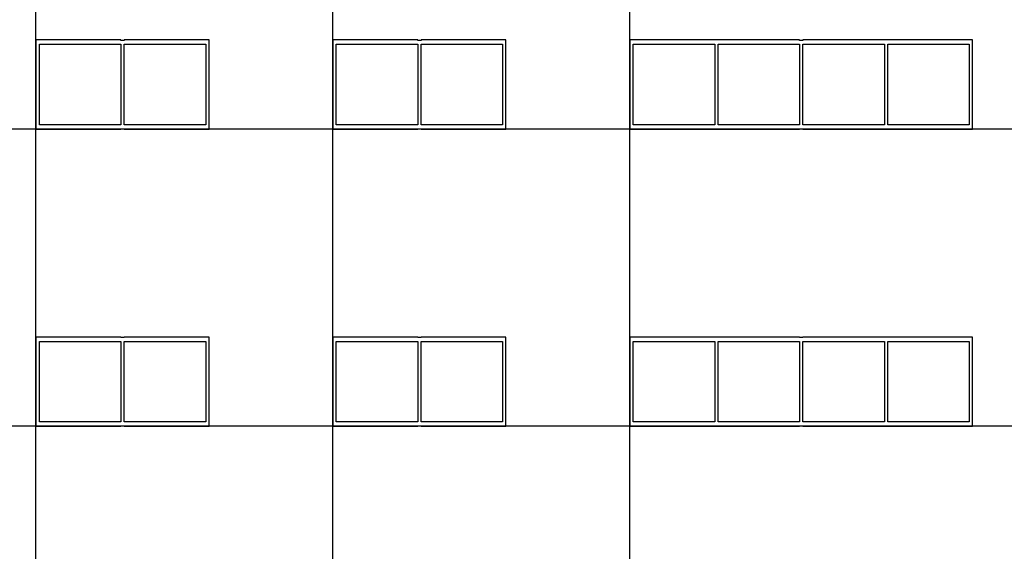
# Model space of a CAD drawing. Units: inches. Extents: x 0 to 1516, y 0 to 1755.
# Drawn here: x 368 to 551, y 1557 to 1656 of the extents above; entities that cross this region are included whole.
import ezdxf

# ---------------------------------------------------------------- set-up
doc = ezdxf.new("R2010")
doc.units = ezdxf.units.IN
doc.header["$MEASUREMENT"] = 0
doc.layers.add('- TAB', color=4, linetype='Continuous', true_color=0x00ffff)
doc.layers.add('2D DRAWING', color=2, linetype='Continuous', true_color=0xffff00)

msp = doc.modelspace()

# ---------------------------------------------------------------- linework, layer by layer
at = {"layer": '- TAB'}
for p, q in [((371.28, 1360.2), (371.28, 1722.76)), ((426.4, 1360.2), (426.4, 1722.76)), ((481.52, 1360.2), (481.52, 1722.76)), ((0, 1635.79), (1515.73, 1635.79)), ((0, 1580.67), (1515.73, 1580.67))]:
    msp.add_line(p, q, dxfattribs=at)
at = {"layer": '2D DRAWING'}
for points in [[(403.41, 1652.25), (387.66, 1652.25), (387.66, 1652.17), (387.03, 1652.17), (387.03, 1652.25), (371.28, 1652.25), (371.28, 1651.45), (371.28, 1651.45), (371.28, 1636.51), (371.28, 1636.51), (371.28, 1635.7), (387.03, 1635.7), (387.03, 1635.79), (387.66, 1635.79), (387.66, 1635.7), (403.41, 1635.7), (403.41, 1636.51), (403.41, 1636.51), (403.41, 1651.45), (403.41, 1651.45)], [(458.52, 1651.45), (458.52, 1652.25), (442.78, 1652.25), (442.78, 1652.17), (442.15, 1652.17), (442.15, 1652.25), (426.4, 1652.25), (426.4, 1651.45), (426.4, 1651.45), (426.4, 1636.51), (426.4, 1636.51), (426.4, 1635.7), (442.15, 1635.7), (442.15, 1635.79), (442.78, 1635.79), (442.78, 1635.7), (458.52, 1635.7), (458.52, 1636.51), (458.52, 1636.51), (458.52, 1651.45)], [(481.52, 1651.54), (481.52, 1635.7), (513.01, 1635.7), (513.01, 1635.79), (513.64, 1635.79), (513.64, 1635.7), (545.14, 1635.7), (545.14, 1652.25), (513.64, 1652.25), (513.64, 1652.17), (513.01, 1652.17), (513.01, 1652.25), (481.52, 1652.25)], [(371.91, 1651.45), (387.03, 1651.45), (387.03, 1636.51), (371.91, 1636.51)], [(387.66, 1651.45), (402.78, 1651.45), (402.78, 1636.51), (387.66, 1636.51)], [(427.03, 1651.45), (442.15, 1651.45), (442.15, 1636.51), (427.03, 1636.51)], [(442.78, 1651.45), (457.89, 1651.45), (457.89, 1636.51), (442.78, 1636.51)], [(497.26, 1636.51), (482.15, 1636.51), (482.15, 1651.45), (497.26, 1651.45)], [(513.01, 1636.51), (497.89, 1636.51), (497.89, 1651.45), (513.01, 1651.45)], [(528.76, 1636.51), (513.64, 1636.51), (513.64, 1651.45), (528.76, 1651.45)], [(544.51, 1636.51), (529.39, 1636.51), (529.39, 1651.45), (544.51, 1651.45)], [(387.03, 1580.67), (387.66, 1580.67), (387.66, 1580.58), (403.41, 1580.58), (403.41, 1581.39), (403.41, 1581.39), (403.41, 1596.33), (403.41, 1596.33), (403.41, 1597.14), (387.66, 1597.14), (387.66, 1597.05), (387.03, 1597.05), (387.03, 1597.14), (371.28, 1597.14), (371.28, 1596.33), (371.28, 1596.33), (371.28, 1581.39), (371.28, 1581.39), (371.28, 1580.58), (387.03, 1580.58)], [(371.91, 1596.33), (387.03, 1596.33), (387.03, 1581.39), (371.91, 1581.39)], [(387.66, 1596.33), (402.78, 1596.33), (402.78, 1581.39), (387.66, 1581.39)], [(442.15, 1580.67), (442.78, 1580.67), (442.78, 1580.58), (458.52, 1580.58), (458.52, 1581.39), (458.52, 1581.39), (458.52, 1596.33), (458.52, 1596.33), (458.52, 1597.14), (442.78, 1597.14), (442.78, 1597.05), (442.15, 1597.05), (442.15, 1597.14), (426.4, 1597.14), (426.4, 1596.33), (426.4, 1596.33), (426.4, 1581.39), (426.4, 1581.39), (426.4, 1580.58), (442.15, 1580.58)], [(427.03, 1596.33), (442.15, 1596.33), (442.15, 1581.39), (427.03, 1581.39)], [(442.78, 1596.33), (457.89, 1596.33), (457.89, 1581.39), (442.78, 1581.39)], [(481.52, 1596.42), (481.52, 1580.58), (513.01, 1580.58), (513.01, 1580.67), (513.64, 1580.67), (513.64, 1580.58), (545.14, 1580.58), (545.14, 1597.14), (513.64, 1597.14), (513.64, 1597.05), (513.01, 1597.05), (513.01, 1597.14), (481.52, 1597.14)], [(497.26, 1581.39), (482.15, 1581.39), (482.15, 1596.33), (497.26, 1596.33)], [(513.01, 1581.39), (497.89, 1581.39), (497.89, 1596.33), (513.01, 1596.33)], [(528.76, 1581.39), (513.64, 1581.39), (513.64, 1596.33), (528.76, 1596.33)], [(544.51, 1581.39), (529.39, 1581.39), (529.39, 1596.33), (544.51, 1596.33)]]:
    msp.add_lwpolyline(points, close=True, dxfattribs=at)

doc.saveas('drawing.dxf')
